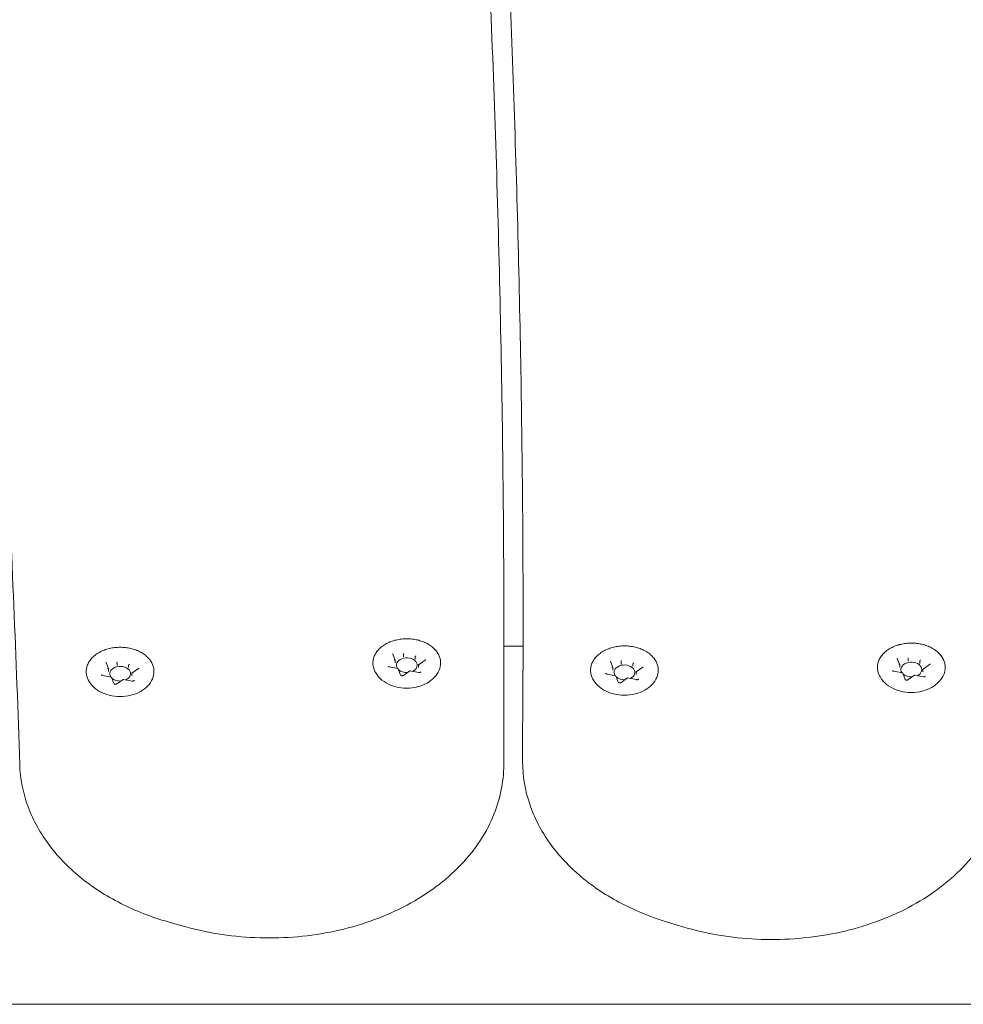
# Model space of a CAD drawing. Units: millimetres. Extents: x 10907 to 11447, y 6342 to 6872.
# Drawn here: x 11117 to 11135, y 6651 to 6670 of the extents above; entities that cross this region are included whole.
import ezdxf

# ---------------------------------------------------------------- set-up
doc = ezdxf.new("R2010")
doc.units = ezdxf.units.MM
doc.header["$LTSCALE"] = 10
doc.layers.add('Widoczne (ISO)', color=7, linetype='Continuous', lineweight=50)

msp = doc.modelspace()

# ---------------------------------------------------------------- linework, layer by layer
at = {"layer": 'Widoczne (ISO)', "lineweight": 0}
for p, q in [((11124.442, 6658.063), (11124.396, 6658.185)), ((11124.606, 6658.175), (11124.606, 6658.13)), ((11126.895, 6658.335), (11126.528, 6658.335)), ((11126.528, 6657.543), (11126.528, 6658.25)), ((11118.947, 6657.9), (11118.901, 6658.022)), ((11119.111, 6658.013), (11119.111, 6657.967)), ((11124.443, 6658.06), (11124.443, 6658.015)), ((11124.829, 6658.133), (11124.829, 6658.088)), ((11124.889, 6657.975), (11124.889, 6657.93)), ((11125.017, 6658.07), (11124.892, 6657.981)), ((11128.614, 6657.926), (11128.568, 6658.048)), ((11128.778, 6658.038), (11128.778, 6657.993)), ((11129.001, 6657.996), (11129.001, 6657.951)), ((11134.114, 6657.98), (11134.068, 6658.102)), ((11134.114, 6657.977), (11134.114, 6657.932)), ((11134.278, 6658.093), (11134.278, 6658.047)), ((11134.501, 6658.05), (11134.501, 6658.005)), ((11134.689, 6657.987), (11134.564, 6657.898)), ((11118.948, 6657.897), (11118.948, 6657.852)), ((11119.334, 6657.97), (11119.334, 6657.925)), ((11119.394, 6657.813), (11119.394, 6657.767)), ((11119.522, 6657.907), (11119.397, 6657.818)), ((11124.499, 6657.907), (11124.329, 6657.94)), ((11124.548, 6657.783), (11124.502, 6657.905)), ((11124.726, 6657.864), (11124.601, 6657.775)), ((11124.897, 6657.832), (11124.727, 6657.864)), ((11128.671, 6657.77), (11128.501, 6657.802)), ((11128.615, 6657.923), (11128.615, 6657.877)), ((11129.061, 6657.838), (11129.061, 6657.793)), ((11129.19, 6657.933), (11129.064, 6657.844)), ((11134.171, 6657.824), (11134, 6657.857)), ((11134.22, 6657.7), (11134.174, 6657.822)), ((11134.561, 6657.893), (11134.561, 6657.847)), ((11119.004, 6657.744), (11118.833, 6657.777)), ((11119.053, 6657.62), (11119.007, 6657.742)), ((11119.231, 6657.701), (11119.106, 6657.612)), ((11119.402, 6657.669), (11119.232, 6657.701)), ((11128.721, 6657.645), (11128.674, 6657.767)), ((11128.899, 6657.727), (11128.773, 6657.638)), ((11129.07, 6657.695), (11128.899, 6657.727)), ((11134.398, 6657.781), (11134.273, 6657.692)), ((11134.569, 6657.749), (11134.399, 6657.781)), ((11126.887, 6656.831), (11126.887, 6656.124)), ((11120.432, 6652.956), (11120.151, 6653.034)), ((11129.958, 6652.958), (11129.681, 6653.042)), ((11123.899, 6651.471), (11110.621, 6651.471)), ((11123.899, 6651.471), (11146.56, 6651.471))]:
    msp.add_line(p, q, dxfattribs=at)
for centre, major_axis, ratio, start_param, end_param in [((11124.602, 6658.187), (0.0035, -0.0159), 0.180117, 0.691774, 2.26257), ((11119.106, 6658.024), (0.0035, -0.0159), 0.180117, 0.691774, 2.26257), ((11119.346, 6657.979), (-0.0107, -0.0127), 0.469882, 4.201724, 5.772521), ((11124.426, 6658.063), (-0.0165, 0.005), 0.59928, 3.322702, 4.893498), ((11124.666, 6657.972), (-0.2, 0), 0.707107, 2.158666, 6.742513), ((11124.841, 6658.142), (-0.0107, -0.0127), 0.469882, 4.201724, 5.772521), ((11124.906, 6657.972), (-0.0165, 0.005), 0.59928, 4.893498, 6.464294), ((11128.838, 6657.835), (-0.2, 0), 0.707107, 2.158666, 6.742513), ((11128.774, 6658.05), (0.0035, -0.0159), 0.180117, 0.691774, 2.26257), ((11129.014, 6658.005), (-0.0107, -0.0127), 0.469882, 4.201724, 5.772521), ((11134.098, 6657.98), (-0.0165, 0.005), 0.59928, 3.322702, 4.893498), ((11134.338, 6657.889), (-0.2, 0), 0.707107, 2.158666, 6.742513), ((11134.273, 6658.104), (0.0035, -0.0159), 0.180117, 0.691774, 2.26257), ((11134.513, 6658.059), (-0.0107, -0.0127), 0.469882, 4.201724, 5.772521), ((11118.931, 6657.9), (-0.0165, 0.005), 0.59928, 3.322702, 4.893498), ((11119.171, 6657.809), (-0.2, 0), 0.707107, 2.158666, 6.742513), ((11119.41, 6657.809), (-0.0165, 0.005), 0.59928, 4.893498, 6.464294), ((11124.49, 6657.894), (-0.0107, -0.0127), 0.469882, 2.88419, 4.201724), ((11124.666, 6657.972), (-0.2, 0), 0.707107, 0.67874, 1.642345), ((11124.73, 6657.848), (0.0035, -0.0159), 0.180117, 2.26257, 3.217887), ((11128.598, 6657.926), (-0.0165, 0.005), 0.59928, 3.322702, 4.893498), ((11129.078, 6657.835), (-0.0165, 0.005), 0.59928, 4.893498, 6.464294), ((11134.162, 6657.811), (-0.0107, -0.0127), 0.469882, 2.88419, 4.201724), ((11134.338, 6657.889), (-0.2, 0), 0.707107, 0.67874, 1.642345), ((11134.577, 6657.889), (-0.0165, 0.005), 0.59928, 4.893498, 6.464294), ((11118.995, 6657.731), (-0.0107, -0.0127), 0.469882, 2.88419, 4.201724), ((11119.171, 6657.809), (-0.2, 0), 0.707107, 0.67874, 1.642345), ((11119.235, 6657.685), (0.0035, -0.0159), 0.180117, 2.26257, 3.217887), ((11128.663, 6657.756), (-0.0107, -0.0127), 0.469882, 2.88419, 4.201724), ((11128.838, 6657.835), (-0.2, 0), 0.707107, 0.67874, 1.642345), ((11128.902, 6657.711), (0.0035, -0.0159), 0.180117, 2.26257, 3.217887), ((11134.402, 6657.765), (0.0035, -0.0159), 0.180117, 2.26257, 3.217887)]:
    msp.add_ellipse(centre, major_axis=major_axis, ratio=ratio, start_param=start_param, end_param=end_param, dxfattribs=at)
for points, knots in [([(11125.046, 6688.065), (11125.244, 6686.081), (11125.421, 6684.096), (11125.738, 6680.123), (11125.876, 6678.136), (11126.113, 6674.161), (11126.212, 6672.173), (11126.37, 6668.196), (11126.429, 6666.207), (11126.509, 6662.228), (11126.528, 6660.239), (11126.528, 6658.25)], [3.1132051, 3.1132051, 3.1132051, 3.1132051, 3.12726019, 3.12726019, 3.14131528, 3.14131528, 3.15537037, 3.15537037, 3.16942546, 3.16942546, 3.18348056, 3.18348056, 3.18348056, 3.18348056]), ([(11117.246, 6656.07), (11117.181, 6658.1), (11117.096, 6660.131), (11116.885, 6664.19), (11116.759, 6666.219), (11116.465, 6670.276), (11116.297, 6672.304), (11115.921, 6676.358), (11115.713, 6678.383), (11115.254, 6682.433), (11115.004, 6684.456), (11114.734, 6686.478)], [3.12211418, 3.12211418, 3.12211418, 3.12211418, 3.13648838, 3.13648838, 3.15086257, 3.15086257, 3.16523677, 3.16523677, 3.17961097, 3.17961097, 3.19398516, 3.19398516, 3.19398516, 3.19398516]), ([(11126.896, 6658.835), (11126.894, 6660.593), (11126.877, 6662.35), (11126.808, 6665.982), (11126.756, 6667.857), (11126.615, 6671.606), (11126.527, 6673.481), (11126.316, 6677.228), (11126.193, 6679.102), (11125.911, 6682.847), (11125.753, 6684.719), (11125.577, 6686.59)], [3.12846405, 3.12846405, 3.12846405, 3.12846405, 3.14090105, 3.14090105, 3.15417208, 3.15417208, 3.1674431, 3.1674431, 3.18071413, 3.18071413, 3.19398516, 3.19398516, 3.19398516, 3.19398516]), ([(11126.896, 6659.189), (11126.896, 6659.033), (11126.896, 6658.877), (11126.896, 6658.565), (11126.895, 6658.409), (11126.894, 6658.098), (11126.894, 6657.942), (11126.892, 6657.63), (11126.892, 6657.474), (11126.89, 6657.162), (11126.888, 6657.007), (11126.887, 6656.851)], [3.155555288, 3.155555288, 3.155555288, 3.155555288, 3.156658456, 3.156658456, 3.157761624, 3.157761624, 3.158864792, 3.158864792, 3.15996796, 3.15996796, 3.161071128, 3.161071128, 3.161071128, 3.161071128]), ([(11124.024, 6657.946), (11124.021, 6657.958), (11124.019, 6657.97), (11124.017, 6657.995), (11124.016, 6658.007), (11124.017, 6658.031), (11124.018, 6658.044), (11124.021, 6658.068), (11124.023, 6658.08), (11124.029, 6658.105), (11124.032, 6658.117), (11124.041, 6658.14), (11124.045, 6658.152), (11124.056, 6658.175), (11124.063, 6658.187), (11124.076, 6658.21), (11124.084, 6658.221), (11124.1, 6658.243), (11124.109, 6658.253), (11124.127, 6658.274), (11124.137, 6658.285), (11124.158, 6658.304), (11124.169, 6658.314), (11124.192, 6658.333), (11124.204, 6658.342), (11124.229, 6658.359), (11124.242, 6658.367), (11124.269, 6658.383), (11124.283, 6658.39), (11124.312, 6658.404), (11124.327, 6658.411), (11124.357, 6658.423), (11124.372, 6658.429), (11124.403, 6658.44), (11124.419, 6658.445), (11124.452, 6658.453), (11124.468, 6658.457), (11124.502, 6658.464), (11124.519, 6658.467), (11124.553, 6658.472), (11124.57, 6658.474), (11124.604, 6658.477), (11124.621, 6658.478), (11124.656, 6658.479), (11124.673, 6658.479), (11124.708, 6658.478), (11124.726, 6658.477), (11124.76, 6658.474), (11124.777, 6658.472), (11124.811, 6658.468), (11124.828, 6658.465), (11124.861, 6658.458), (11124.878, 6658.454), (11124.91, 6658.445), (11124.926, 6658.44), (11124.958, 6658.43), (11124.973, 6658.424), (11125.003, 6658.412), (11125.018, 6658.405), (11125.047, 6658.391), (11125.061, 6658.384), (11125.088, 6658.368), (11125.101, 6658.36), (11125.126, 6658.343), (11125.138, 6658.334), (11125.161, 6658.315), (11125.173, 6658.305), (11125.194, 6658.285), (11125.204, 6658.275), (11125.222, 6658.254), (11125.231, 6658.243), (11125.247, 6658.222), (11125.255, 6658.21), (11125.269, 6658.188), (11125.275, 6658.176), (11125.286, 6658.152), (11125.291, 6658.141), (11125.299, 6658.117), (11125.303, 6658.105), (11125.309, 6658.08), (11125.311, 6658.068), (11125.315, 6658.038), (11125.315, 6658.019), (11125.314, 6657.983), (11125.312, 6657.964), (11125.308, 6657.946)], [2.364567, 2.364567, 2.364567, 2.364567, 2.413202, 2.413202, 2.46195, 2.46195, 2.510624, 2.510624, 2.559148, 2.559148, 2.607767, 2.607767, 2.656704, 2.656704, 2.706151, 2.706151, 2.755836, 2.755836, 2.805558, 2.805558, 2.855436, 2.855436, 2.905593, 2.905593, 2.956147, 2.956147, 3.006681, 3.006681, 3.057068, 3.057068, 3.107455, 3.107455, 3.157995, 3.157995, 3.208839, 3.208839, 3.259457, 3.259457, 3.309895, 3.309895, 3.360324, 3.360324, 3.410913, 3.410913, 3.461786, 3.461786, 3.51235, 3.51235, 3.562768, 3.562768, 3.613214, 3.613214, 3.663857, 3.663857, 3.714708, 3.714708, 3.76545, 3.76545, 3.816245, 3.816245, 3.867019, 3.867019, 3.917694, 3.917694, 3.968412, 3.968412, 4.018831, 4.018831, 4.068924, 4.068924, 4.118817, 4.118817, 4.16863, 4.16863, 4.218478, 4.218478, 4.267793, 4.267793, 4.316669, 4.316669, 4.365286, 4.365286, 4.438212, 4.438212, 4.511138, 4.511138, 4.511138, 4.511138]), ([(11133.695, 6657.863), (11133.693, 6657.875), (11133.691, 6657.887), (11133.689, 6657.912), (11133.688, 6657.924), (11133.689, 6657.949), (11133.689, 6657.961), (11133.693, 6657.985), (11133.695, 6657.997), (11133.7, 6658.022), (11133.704, 6658.034), (11133.712, 6658.057), (11133.717, 6658.069), (11133.728, 6658.093), (11133.734, 6658.104), (11133.748, 6658.127), (11133.755, 6658.138), (11133.772, 6658.16), (11133.78, 6658.171), (11133.799, 6658.192), (11133.809, 6658.202), (11133.83, 6658.222), (11133.841, 6658.231), (11133.864, 6658.25), (11133.876, 6658.259), (11133.901, 6658.276), (11133.914, 6658.284), (11133.941, 6658.3), (11133.955, 6658.307), (11133.984, 6658.321), (11133.998, 6658.328), (11134.028, 6658.34), (11134.044, 6658.346), (11134.075, 6658.357), (11134.091, 6658.362), (11134.124, 6658.37), (11134.14, 6658.374), (11134.174, 6658.381), (11134.19, 6658.384), (11134.224, 6658.389), (11134.242, 6658.391), (11134.276, 6658.394), (11134.293, 6658.395), (11134.328, 6658.396), (11134.345, 6658.396), (11134.38, 6658.395), (11134.397, 6658.394), (11134.432, 6658.391), (11134.449, 6658.39), (11134.483, 6658.385), (11134.5, 6658.382), (11134.533, 6658.375), (11134.55, 6658.371), (11134.582, 6658.362), (11134.598, 6658.357), (11134.63, 6658.347), (11134.645, 6658.341), (11134.675, 6658.329), (11134.69, 6658.322), (11134.719, 6658.308), (11134.733, 6658.301), (11134.76, 6658.285), (11134.773, 6658.277), (11134.798, 6658.26), (11134.81, 6658.251), (11134.833, 6658.232), (11134.844, 6658.222), (11134.865, 6658.203), (11134.875, 6658.192), (11134.894, 6658.171), (11134.903, 6658.161), (11134.919, 6658.139), (11134.927, 6658.127), (11134.94, 6658.105), (11134.947, 6658.093), (11134.958, 6658.07), (11134.963, 6658.058), (11134.971, 6658.034), (11134.975, 6658.022), (11134.98, 6657.997), (11134.983, 6657.985), (11134.986, 6657.955), (11134.987, 6657.936), (11134.986, 6657.9), (11134.984, 6657.881), (11134.98, 6657.863)], [2.364567, 2.364567, 2.364567, 2.364567, 2.413202, 2.413202, 2.46195, 2.46195, 2.510624, 2.510624, 2.559148, 2.559148, 2.607767, 2.607767, 2.656704, 2.656704, 2.706151, 2.706151, 2.755836, 2.755836, 2.805558, 2.805558, 2.855436, 2.855436, 2.905593, 2.905593, 2.956147, 2.956147, 3.006681, 3.006681, 3.057068, 3.057068, 3.107455, 3.107455, 3.157995, 3.157995, 3.208839, 3.208839, 3.259457, 3.259457, 3.309895, 3.309895, 3.360324, 3.360324, 3.410913, 3.410913, 3.461786, 3.461786, 3.51235, 3.51235, 3.562768, 3.562768, 3.613214, 3.613214, 3.663857, 3.663857, 3.714708, 3.714708, 3.76545, 3.76545, 3.816245, 3.816245, 3.867019, 3.867019, 3.917694, 3.917694, 3.968412, 3.968412, 4.018831, 4.018831, 4.068924, 4.068924, 4.118817, 4.118817, 4.16863, 4.16863, 4.218478, 4.218478, 4.267793, 4.267793, 4.316669, 4.316669, 4.365286, 4.365286, 4.438212, 4.438212, 4.511138, 4.511138, 4.511138, 4.511138]), ([(11118.528, 6657.783), (11118.526, 6657.795), (11118.524, 6657.807), (11118.522, 6657.832), (11118.521, 6657.844), (11118.522, 6657.869), (11118.523, 6657.881), (11118.526, 6657.905), (11118.528, 6657.918), (11118.534, 6657.942), (11118.537, 6657.954), (11118.545, 6657.978), (11118.55, 6657.989), (11118.561, 6658.013), (11118.567, 6658.024), (11118.581, 6658.047), (11118.589, 6658.058), (11118.605, 6658.08), (11118.613, 6658.091), (11118.632, 6658.112), (11118.642, 6658.122), (11118.663, 6658.142), (11118.674, 6658.151), (11118.697, 6658.17), (11118.709, 6658.179), (11118.734, 6658.196), (11118.747, 6658.204), (11118.774, 6658.22), (11118.788, 6658.227), (11118.817, 6658.241), (11118.831, 6658.248), (11118.861, 6658.261), (11118.877, 6658.266), (11118.908, 6658.277), (11118.924, 6658.282), (11118.957, 6658.291), (11118.973, 6658.294), (11119.007, 6658.301), (11119.023, 6658.304), (11119.057, 6658.309), (11119.075, 6658.311), (11119.109, 6658.314), (11119.126, 6658.315), (11119.161, 6658.316), (11119.178, 6658.316), (11119.213, 6658.315), (11119.23, 6658.314), (11119.265, 6658.312), (11119.282, 6658.31), (11119.316, 6658.305), (11119.333, 6658.302), (11119.366, 6658.295), (11119.383, 6658.291), (11119.415, 6658.282), (11119.431, 6658.277), (11119.463, 6658.267), (11119.478, 6658.261), (11119.508, 6658.249), (11119.523, 6658.242), (11119.552, 6658.228), (11119.566, 6658.221), (11119.593, 6658.205), (11119.606, 6658.197), (11119.631, 6658.18), (11119.643, 6658.171), (11119.666, 6658.152), (11119.677, 6658.143), (11119.699, 6658.123), (11119.708, 6658.112), (11119.727, 6658.091), (11119.736, 6658.081), (11119.752, 6658.059), (11119.76, 6658.047), (11119.773, 6658.025), (11119.78, 6658.013), (11119.791, 6657.99), (11119.796, 6657.978), (11119.804, 6657.954), (11119.808, 6657.942), (11119.813, 6657.917), (11119.816, 6657.905), (11119.819, 6657.875), (11119.82, 6657.856), (11119.819, 6657.82), (11119.817, 6657.801), (11119.813, 6657.783)], [2.364567, 2.364567, 2.364567, 2.364567, 2.413202, 2.413202, 2.46195, 2.46195, 2.510624, 2.510624, 2.559148, 2.559148, 2.607767, 2.607767, 2.656704, 2.656704, 2.706151, 2.706151, 2.755836, 2.755836, 2.805558, 2.805558, 2.855436, 2.855436, 2.905593, 2.905593, 2.956147, 2.956147, 3.006681, 3.006681, 3.057068, 3.057068, 3.107455, 3.107455, 3.157995, 3.157995, 3.208839, 3.208839, 3.259457, 3.259457, 3.309895, 3.309895, 3.360324, 3.360324, 3.410913, 3.410913, 3.461786, 3.461786, 3.51235, 3.51235, 3.562768, 3.562768, 3.613214, 3.613214, 3.663857, 3.663857, 3.714708, 3.714708, 3.76545, 3.76545, 3.816245, 3.816245, 3.867019, 3.867019, 3.917694, 3.917694, 3.968412, 3.968412, 4.018831, 4.018831, 4.068924, 4.068924, 4.118817, 4.118817, 4.16863, 4.16863, 4.218478, 4.218478, 4.267793, 4.267793, 4.316669, 4.316669, 4.365286, 4.365286, 4.438212, 4.438212, 4.511138, 4.511138, 4.511138, 4.511138]), ([(11124.395, 6658.188), (11124.395, 6658.188), (11124.395, 6658.187), (11124.395, 6658.187), (11124.395, 6658.187), (11124.395, 6658.186), (11124.396, 6658.186), (11124.396, 6658.186), (11124.396, 6658.186), (11124.396, 6658.185), (11124.396, 6658.185), (11124.396, 6658.185)], [5.4977871, 5.4977871, 5.4977871, 5.4977871, 5.550147, 5.550147, 5.6025069, 5.6025069, 5.6548668, 5.6548668, 5.7072267, 5.7072267, 5.7595865, 5.7595865, 5.7595865, 5.7595865]), ([(11128.196, 6657.809), (11128.193, 6657.821), (11128.192, 6657.833), (11128.189, 6657.858), (11128.189, 6657.87), (11128.189, 6657.894), (11128.19, 6657.907), (11128.193, 6657.931), (11128.195, 6657.943), (11128.201, 6657.967), (11128.205, 6657.979), (11128.213, 6658.003), (11128.218, 6658.015), (11128.229, 6658.038), (11128.235, 6658.05), (11128.249, 6658.072), (11128.256, 6658.084), (11128.272, 6658.106), (11128.281, 6658.116), (11128.3, 6658.137), (11128.309, 6658.147), (11128.33, 6658.167), (11128.341, 6658.177), (11128.364, 6658.195), (11128.376, 6658.204), (11128.401, 6658.222), (11128.415, 6658.23), (11128.442, 6658.246), (11128.456, 6658.253), (11128.484, 6658.267), (11128.499, 6658.274), (11128.529, 6658.286), (11128.544, 6658.292), (11128.576, 6658.303), (11128.592, 6658.307), (11128.624, 6658.316), (11128.641, 6658.32), (11128.674, 6658.327), (11128.691, 6658.33), (11128.725, 6658.335), (11128.742, 6658.337), (11128.776, 6658.34), (11128.794, 6658.341), (11128.828, 6658.342), (11128.846, 6658.342), (11128.88, 6658.341), (11128.898, 6658.34), (11128.932, 6658.337), (11128.949, 6658.335), (11128.983, 6658.33), (11129, 6658.327), (11129.034, 6658.321), (11129.05, 6658.317), (11129.083, 6658.308), (11129.099, 6658.303), (11129.13, 6658.293), (11129.145, 6658.287), (11129.176, 6658.275), (11129.19, 6658.268), (11129.219, 6658.254), (11129.233, 6658.246), (11129.26, 6658.231), (11129.273, 6658.223), (11129.298, 6658.205), (11129.311, 6658.196), (11129.334, 6658.178), (11129.345, 6658.168), (11129.366, 6658.148), (11129.376, 6658.138), (11129.395, 6658.117), (11129.403, 6658.106), (11129.42, 6658.084), (11129.427, 6658.073), (11129.441, 6658.05), (11129.447, 6658.039), (11129.458, 6658.015), (11129.463, 6658.003), (11129.472, 6657.979), (11129.475, 6657.967), (11129.481, 6657.943), (11129.483, 6657.931), (11129.487, 6657.9), (11129.488, 6657.882), (11129.486, 6657.845), (11129.484, 6657.827), (11129.48, 6657.809)], [2.364567, 2.364567, 2.364567, 2.364567, 2.413202, 2.413202, 2.46195, 2.46195, 2.510624, 2.510624, 2.559148, 2.559148, 2.607767, 2.607767, 2.656704, 2.656704, 2.706151, 2.706151, 2.755836, 2.755836, 2.805558, 2.805558, 2.855436, 2.855436, 2.905593, 2.905593, 2.956147, 2.956147, 3.006681, 3.006681, 3.057068, 3.057068, 3.107455, 3.107455, 3.157995, 3.157995, 3.208839, 3.208839, 3.259457, 3.259457, 3.309895, 3.309895, 3.360324, 3.360324, 3.410913, 3.410913, 3.461786, 3.461786, 3.51235, 3.51235, 3.562768, 3.562768, 3.613214, 3.613214, 3.663857, 3.663857, 3.714708, 3.714708, 3.76545, 3.76545, 3.816245, 3.816245, 3.867019, 3.867019, 3.917694, 3.917694, 3.968412, 3.968412, 4.018831, 4.018831, 4.068924, 4.068924, 4.118817, 4.118817, 4.16863, 4.16863, 4.218478, 4.218478, 4.267793, 4.267793, 4.316669, 4.316669, 4.365286, 4.365286, 4.438212, 4.438212, 4.511138, 4.511138, 4.511138, 4.511138]), ([(11118.9, 6658.025), (11118.9, 6658.025), (11118.9, 6658.025), (11118.9, 6658.024), (11118.9, 6658.024), (11118.9, 6658.024), (11118.9, 6658.023), (11118.9, 6658.023), (11118.9, 6658.023), (11118.901, 6658.022), (11118.901, 6658.022), (11118.901, 6658.022)], [5.4977871, 5.4977871, 5.4977871, 5.4977871, 5.550147, 5.550147, 5.6025069, 5.6025069, 5.6548668, 5.6548668, 5.7072267, 5.7072267, 5.7595865, 5.7595865, 5.7595865, 5.7595865]), ([(11125.017, 6658.07), (11125.018, 6658.07), (11125.019, 6658.071), (11125.021, 6658.073), (11125.022, 6658.074), (11125.023, 6658.075), (11125.023, 6658.076), (11125.024, 6658.077), (11125.024, 6658.078), (11125.024, 6658.079), (11125.024, 6658.079), (11125.024, 6658.08)], [1.5707963, 1.5707963, 1.5707963, 1.5707963, 1.727876, 1.727876, 1.8849556, 1.8849556, 2.0420352, 2.0420352, 2.1991149, 2.1991149, 2.3561945, 2.3561945, 2.3561945, 2.3561945]), ([(11128.568, 6658.051), (11128.568, 6658.05), (11128.568, 6658.05), (11128.568, 6658.05), (11128.568, 6658.05), (11128.568, 6658.049), (11128.568, 6658.049), (11128.568, 6658.049), (11128.568, 6658.048), (11128.568, 6658.048), (11128.568, 6658.048), (11128.568, 6658.048)], [5.4977871, 5.4977871, 5.4977871, 5.4977871, 5.550147, 5.550147, 5.6025069, 5.6025069, 5.6548668, 5.6548668, 5.7072267, 5.7072267, 5.7595865, 5.7595865, 5.7595865, 5.7595865]), ([(11134.067, 6658.105), (11134.067, 6658.105), (11134.067, 6658.104), (11134.067, 6658.104), (11134.067, 6658.104), (11134.067, 6658.104), (11134.067, 6658.103), (11134.067, 6658.103), (11134.067, 6658.103), (11134.068, 6658.102), (11134.068, 6658.102), (11134.068, 6658.102)], [5.4977871, 5.4977871, 5.4977871, 5.4977871, 5.550147, 5.550147, 5.6025069, 5.6025069, 5.6548668, 5.6548668, 5.7072267, 5.7072267, 5.7595865, 5.7595865, 5.7595865, 5.7595865]), ([(11134.689, 6657.987), (11134.69, 6657.988), (11134.691, 6657.988), (11134.693, 6657.99), (11134.693, 6657.991), (11134.694, 6657.992), (11134.695, 6657.993), (11134.695, 6657.994), (11134.696, 6657.995), (11134.696, 6657.996), (11134.696, 6657.997), (11134.696, 6657.997)], [1.5707963, 1.5707963, 1.5707963, 1.5707963, 1.727876, 1.727876, 1.8849556, 1.8849556, 2.0420352, 2.0420352, 2.1991149, 2.1991149, 2.3561945, 2.3561945, 2.3561945, 2.3561945]), ([(11119.813, 6657.783), (11119.803, 6657.734), (11119.783, 6657.686), (11119.725, 6657.597), (11119.685, 6657.555), (11119.591, 6657.481), (11119.534, 6657.45), (11119.41, 6657.401), (11119.343, 6657.385), (11119.205, 6657.368), (11119.134, 6657.368), (11118.995, 6657.385), (11118.928, 6657.402), (11118.803, 6657.452), (11118.745, 6657.484), (11118.647, 6657.563), (11118.606, 6657.609), (11118.554, 6657.698), (11118.537, 6657.74), (11118.528, 6657.783)], [4.07174, 4.07174, 4.07174, 4.07174, 4.356129, 4.356129, 4.663213, 4.663213, 4.992862, 4.992862, 5.330793, 5.330793, 5.669541, 5.669541, 6.008289, 6.008289, 6.346172, 6.346172, 6.675138, 6.675138, 6.923834, 6.923834, 6.923834, 6.923834]), ([(11118.812, 6657.793), (11118.812, 6657.792), (11118.812, 6657.791), (11118.813, 6657.789), (11118.814, 6657.787), (11118.816, 6657.785), (11118.817, 6657.784), (11118.821, 6657.781), (11118.823, 6657.78), (11118.828, 6657.778), (11118.83, 6657.777), (11118.833, 6657.777)], [5.497787, 5.497787, 5.497787, 5.497787, 5.759587, 5.759587, 6.021386, 6.021386, 6.283185, 6.283185, 6.544985, 6.544985, 6.806784, 6.806784, 6.806784, 6.806784]), ([(11119.522, 6657.907), (11119.523, 6657.908), (11119.524, 6657.908), (11119.526, 6657.91), (11119.526, 6657.911), (11119.527, 6657.912), (11119.528, 6657.913), (11119.529, 6657.914), (11119.529, 6657.915), (11119.529, 6657.916), (11119.529, 6657.917), (11119.529, 6657.917)], [1.5707963, 1.5707963, 1.5707963, 1.5707963, 1.727876, 1.727876, 1.8849556, 1.8849556, 2.0420352, 2.0420352, 2.1991149, 2.1991149, 2.3561945, 2.3561945, 2.3561945, 2.3561945]), ([(11125.308, 6657.946), (11125.298, 6657.897), (11125.278, 6657.849), (11125.22, 6657.76), (11125.181, 6657.718), (11125.086, 6657.644), (11125.029, 6657.613), (11124.906, 6657.564), (11124.838, 6657.548), (11124.7, 6657.531), (11124.629, 6657.531), (11124.49, 6657.548), (11124.423, 6657.565), (11124.298, 6657.615), (11124.24, 6657.647), (11124.142, 6657.726), (11124.102, 6657.772), (11124.049, 6657.861), (11124.033, 6657.903), (11124.024, 6657.946)], [4.07174, 4.07174, 4.07174, 4.07174, 4.356129, 4.356129, 4.663213, 4.663213, 4.992862, 4.992862, 5.330793, 5.330793, 5.669541, 5.669541, 6.008289, 6.008289, 6.346172, 6.346172, 6.675138, 6.675138, 6.923834, 6.923834, 6.923834, 6.923834]), ([(11124.307, 6657.956), (11124.307, 6657.955), (11124.308, 6657.954), (11124.308, 6657.952), (11124.309, 6657.95), (11124.311, 6657.948), (11124.312, 6657.947), (11124.316, 6657.944), (11124.318, 6657.943), (11124.323, 6657.941), (11124.326, 6657.94), (11124.329, 6657.94)], [5.497787, 5.497787, 5.497787, 5.497787, 5.759587, 5.759587, 6.021386, 6.021386, 6.283185, 6.283185, 6.544985, 6.544985, 6.806784, 6.806784, 6.806784, 6.806784]), ([(11124.548, 6657.783), (11124.549, 6657.782), (11124.549, 6657.781), (11124.551, 6657.778), (11124.552, 6657.777), (11124.556, 6657.774), (11124.559, 6657.773), (11124.564, 6657.771), (11124.566, 6657.77), (11124.572, 6657.769), (11124.576, 6657.769), (11124.582, 6657.769), (11124.585, 6657.769), (11124.591, 6657.77), (11124.594, 6657.771), (11124.598, 6657.773), (11124.6, 6657.774), (11124.601, 6657.775)], [5.759587, 5.759587, 5.759587, 5.759587, 5.968537, 5.968537, 6.278877, 6.278877, 6.550965, 6.550965, 6.821389, 6.821389, 7.094894, 7.094894, 7.369686, 7.369686, 7.642618, 7.642618, 7.853982, 7.853982, 7.853982, 7.853982]), ([(11124.897, 6657.832), (11124.9, 6657.831), (11124.903, 6657.831), (11124.91, 6657.831), (11124.913, 6657.831), (11124.919, 6657.833), (11124.922, 6657.833), (11124.926, 6657.836), (11124.929, 6657.837), (11124.932, 6657.839), (11124.933, 6657.841), (11124.935, 6657.844), (11124.936, 6657.845), (11124.936, 6657.847), (11124.936, 6657.847), (11124.936, 6657.848)], [0.523599, 0.523599, 0.523599, 0.523599, 0.796956, 0.796956, 1.071761, 1.071761, 1.344856, 1.344856, 1.614938, 1.614938, 1.888628, 1.888628, 2.199846, 2.199846, 2.356194, 2.356194, 2.356194, 2.356194]), ([(11129.48, 6657.809), (11129.47, 6657.759), (11129.45, 6657.712), (11129.392, 6657.622), (11129.353, 6657.581), (11129.258, 6657.507), (11129.202, 6657.475), (11129.078, 6657.427), (11129.01, 6657.411), (11128.872, 6657.394), (11128.801, 6657.394), (11128.663, 6657.411), (11128.595, 6657.428), (11128.47, 6657.478), (11128.413, 6657.51), (11128.315, 6657.589), (11128.274, 6657.634), (11128.221, 6657.724), (11128.205, 6657.766), (11128.196, 6657.809)], [4.07174, 4.07174, 4.07174, 4.07174, 4.356129, 4.356129, 4.663213, 4.663213, 4.992862, 4.992862, 5.330793, 5.330793, 5.669541, 5.669541, 6.008289, 6.008289, 6.346172, 6.346172, 6.675138, 6.675138, 6.923834, 6.923834, 6.923834, 6.923834]), ([(11128.48, 6657.818), (11128.48, 6657.817), (11128.48, 6657.816), (11128.481, 6657.814), (11128.481, 6657.813), (11128.483, 6657.811), (11128.485, 6657.809), (11128.488, 6657.807), (11128.49, 6657.806), (11128.495, 6657.804), (11128.498, 6657.803), (11128.501, 6657.802)], [5.497787, 5.497787, 5.497787, 5.497787, 5.759587, 5.759587, 6.021386, 6.021386, 6.283185, 6.283185, 6.544985, 6.544985, 6.806784, 6.806784, 6.806784, 6.806784]), ([(11129.19, 6657.933), (11129.191, 6657.933), (11129.192, 6657.934), (11129.193, 6657.936), (11129.194, 6657.936), (11129.195, 6657.938), (11129.195, 6657.939), (11129.196, 6657.94), (11129.196, 6657.94), (11129.196, 6657.942), (11129.197, 6657.942), (11129.197, 6657.943)], [1.5707963, 1.5707963, 1.5707963, 1.5707963, 1.727876, 1.727876, 1.8849556, 1.8849556, 2.0420352, 2.0420352, 2.1991149, 2.1991149, 2.3561945, 2.3561945, 2.3561945, 2.3561945]), ([(11134.98, 6657.863), (11134.97, 6657.814), (11134.95, 6657.766), (11134.892, 6657.677), (11134.852, 6657.635), (11134.758, 6657.561), (11134.701, 6657.53), (11134.577, 6657.481), (11134.51, 6657.465), (11134.372, 6657.448), (11134.301, 6657.448), (11134.162, 6657.465), (11134.095, 6657.482), (11133.97, 6657.532), (11133.912, 6657.564), (11133.814, 6657.643), (11133.773, 6657.689), (11133.721, 6657.778), (11133.704, 6657.82), (11133.695, 6657.863)], [4.07174, 4.07174, 4.07174, 4.07174, 4.356129, 4.356129, 4.663213, 4.663213, 4.992862, 4.992862, 5.330793, 5.330793, 5.669541, 5.669541, 6.008289, 6.008289, 6.346172, 6.346172, 6.675138, 6.675138, 6.923834, 6.923834, 6.923834, 6.923834]), ([(11133.979, 6657.873), (11133.979, 6657.872), (11133.979, 6657.871), (11133.98, 6657.869), (11133.981, 6657.867), (11133.983, 6657.865), (11133.984, 6657.864), (11133.988, 6657.861), (11133.99, 6657.86), (11133.995, 6657.858), (11133.997, 6657.857), (11134, 6657.857)], [5.497787, 5.497787, 5.497787, 5.497787, 5.759587, 5.759587, 6.021386, 6.021386, 6.283185, 6.283185, 6.544985, 6.544985, 6.806784, 6.806784, 6.806784, 6.806784]), ([(11119.053, 6657.62), (11119.054, 6657.619), (11119.054, 6657.618), (11119.056, 6657.616), (11119.057, 6657.614), (11119.061, 6657.611), (11119.063, 6657.61), (11119.068, 6657.608), (11119.071, 6657.607), (11119.077, 6657.606), (11119.08, 6657.606), (11119.087, 6657.606), (11119.09, 6657.606), (11119.096, 6657.608), (11119.098, 6657.608), (11119.103, 6657.61), (11119.104, 6657.611), (11119.106, 6657.612)], [5.759587, 5.759587, 5.759587, 5.759587, 5.968537, 5.968537, 6.278877, 6.278877, 6.550965, 6.550965, 6.821389, 6.821389, 7.094894, 7.094894, 7.369686, 7.369686, 7.642618, 7.642618, 7.853982, 7.853982, 7.853982, 7.853982]), ([(11119.402, 6657.669), (11119.405, 6657.668), (11119.408, 6657.668), (11119.415, 6657.668), (11119.418, 6657.668), (11119.424, 6657.67), (11119.426, 6657.671), (11119.431, 6657.673), (11119.433, 6657.674), (11119.437, 6657.677), (11119.438, 6657.678), (11119.44, 6657.681), (11119.441, 6657.682), (11119.441, 6657.684), (11119.441, 6657.684), (11119.441, 6657.685)], [0.523599, 0.523599, 0.523599, 0.523599, 0.796956, 0.796956, 1.071761, 1.071761, 1.344856, 1.344856, 1.614938, 1.614938, 1.888628, 1.888628, 2.199846, 2.199846, 2.356194, 2.356194, 2.356194, 2.356194]), ([(11128.721, 6657.645), (11128.721, 6657.645), (11128.721, 6657.644), (11128.723, 6657.641), (11128.725, 6657.64), (11128.729, 6657.637), (11128.731, 6657.636), (11128.736, 6657.634), (11128.739, 6657.633), (11128.745, 6657.632), (11128.748, 6657.631), (11128.754, 6657.632), (11128.757, 6657.632), (11128.763, 6657.633), (11128.766, 6657.634), (11128.77, 6657.636), (11128.772, 6657.637), (11128.773, 6657.638)], [5.759587, 5.759587, 5.759587, 5.759587, 5.968537, 5.968537, 6.278877, 6.278877, 6.550965, 6.550965, 6.821389, 6.821389, 7.094894, 7.094894, 7.369686, 7.369686, 7.642618, 7.642618, 7.853982, 7.853982, 7.853982, 7.853982]), ([(11129.07, 6657.695), (11129.073, 6657.694), (11129.076, 6657.694), (11129.082, 6657.694), (11129.085, 6657.694), (11129.091, 6657.695), (11129.094, 6657.696), (11129.099, 6657.698), (11129.101, 6657.7), (11129.104, 6657.702), (11129.106, 6657.704), (11129.108, 6657.706), (11129.108, 6657.708), (11129.108, 6657.709), (11129.109, 6657.71), (11129.109, 6657.711)], [0.523599, 0.523599, 0.523599, 0.523599, 0.796956, 0.796956, 1.071761, 1.071761, 1.344856, 1.344856, 1.614938, 1.614938, 1.888628, 1.888628, 2.199846, 2.199846, 2.356194, 2.356194, 2.356194, 2.356194]), ([(11134.22, 6657.7), (11134.22, 6657.699), (11134.221, 6657.698), (11134.223, 6657.695), (11134.224, 6657.694), (11134.228, 6657.691), (11134.23, 6657.69), (11134.235, 6657.688), (11134.238, 6657.687), (11134.244, 6657.686), (11134.247, 6657.686), (11134.254, 6657.686), (11134.257, 6657.686), (11134.263, 6657.688), (11134.265, 6657.688), (11134.27, 6657.69), (11134.271, 6657.691), (11134.273, 6657.692)], [5.759587, 5.759587, 5.759587, 5.759587, 5.968537, 5.968537, 6.278877, 6.278877, 6.550965, 6.550965, 6.821389, 6.821389, 7.094894, 7.094894, 7.369686, 7.369686, 7.642618, 7.642618, 7.853982, 7.853982, 7.853982, 7.853982]), ([(11134.569, 6657.749), (11134.572, 6657.748), (11134.575, 6657.748), (11134.582, 6657.748), (11134.585, 6657.748), (11134.591, 6657.75), (11134.593, 6657.751), (11134.598, 6657.753), (11134.6, 6657.754), (11134.604, 6657.757), (11134.605, 6657.758), (11134.607, 6657.761), (11134.608, 6657.762), (11134.608, 6657.764), (11134.608, 6657.764), (11134.608, 6657.765)], [0.523599, 0.523599, 0.523599, 0.523599, 0.796956, 0.796956, 1.071761, 1.071761, 1.344856, 1.344856, 1.614938, 1.614938, 1.888628, 1.888628, 2.199846, 2.199846, 2.356194, 2.356194, 2.356194, 2.356194]), ([(11126.528, 6657.543), (11126.528, 6657.444), (11126.528, 6657.345), (11126.528, 6657.147), (11126.528, 6657.048), (11126.528, 6656.85), (11126.527, 6656.751), (11126.527, 6656.554), (11126.526, 6656.455), (11126.526, 6656.257), (11126.525, 6656.158), (11126.525, 6656.059)], [3.183480556, 3.183480556, 3.183480556, 3.183480556, 3.18417943, 3.18417943, 3.184878305, 3.184878305, 3.185577179, 3.185577179, 3.186276054, 3.186276054, 3.186974929, 3.186974929, 3.186974929, 3.186974929]), ([(11126.887, 6656.831), (11126.887, 6656.832), (11126.887, 6656.834), (11126.887, 6656.836), (11126.887, 6656.838), (11126.887, 6656.84), (11126.887, 6656.842), (11126.887, 6656.844), (11126.887, 6656.845), (11126.887, 6656.848), (11126.887, 6656.849), (11126.887, 6656.851)], [0.013962634, 0.013962634, 0.013962634, 0.013962634, 0.015065802, 0.015065802, 0.01616897, 0.01616897, 0.017272138, 0.017272138, 0.018375306, 0.018375306, 0.019478475, 0.019478475, 0.019478475, 0.019478475]), ([(11126.887, 6656.124), (11126.887, 6655.848), (11126.933, 6655.573), (11127.111, 6655.045), (11127.243, 6654.792), (11127.577, 6654.324), (11127.78, 6654.108), (11128.242, 6653.722), (11128.502, 6653.55), (11129.063, 6653.258), (11129.365, 6653.136), (11129.681, 6653.042)], [6.269223, 6.269223, 6.269223, 6.269223, 6.503097, 6.503097, 6.736971, 6.736971, 6.970845, 6.970845, 7.204719, 7.204719, 7.438593, 7.438593, 7.438593, 7.438593]), ([(11117.246, 6656.07), (11117.254, 6655.793), (11117.31, 6655.518), (11117.505, 6654.992), (11117.646, 6654.741), (11117.997, 6654.278), (11118.207, 6654.066), (11118.684, 6653.687), (11118.95, 6653.521), (11119.524, 6653.238), (11119.831, 6653.122), (11120.151, 6653.034)], [6.263707, 6.263707, 6.263707, 6.263707, 6.498684, 6.498684, 6.733661, 6.733661, 6.968639, 6.968639, 7.203616, 7.203616, 7.438593, 7.438593, 7.438593, 7.438593]), ([(11120.432, 6652.956), (11120.886, 6652.83), (11121.366, 6652.759), (11122.333, 6652.732), (11122.819, 6652.775), (11123.75, 6652.974), (11124.195, 6653.129), (11124.998, 6653.54), (11125.356, 6653.795), (11125.939, 6654.382), (11126.168, 6654.711), (11126.452, 6655.384), (11126.523, 6655.721), (11126.525, 6656.059)], [1.155408, 1.155408, 1.155408, 1.155408, 1.488682, 1.488682, 1.82193, 1.82193, 2.155252, 2.155252, 2.487152, 2.487152, 2.809386, 2.809386, 3.09621, 3.09621, 3.09621, 3.09621]), ([(11129.958, 6652.958), (11130.407, 6652.823), (11130.885, 6652.743), (11131.85, 6652.696), (11132.338, 6652.73), (11133.275, 6652.91), (11133.725, 6653.056), (11134.543, 6653.45), (11134.91, 6653.698), (11135.515, 6654.272), (11135.756, 6654.597), (11136.063, 6655.261), (11136.147, 6655.594), (11136.162, 6655.93)], [1.155408, 1.155408, 1.155408, 1.155408, 1.48864, 1.48864, 1.821894, 1.821894, 2.155215, 2.155215, 2.487422, 2.487422, 2.810997, 2.810997, 3.09621, 3.09621, 3.09621, 3.09621])]:
    msp.add_open_spline(points, degree=3, knots=knots, dxfattribs=at)

doc.saveas('drawing.dxf')
